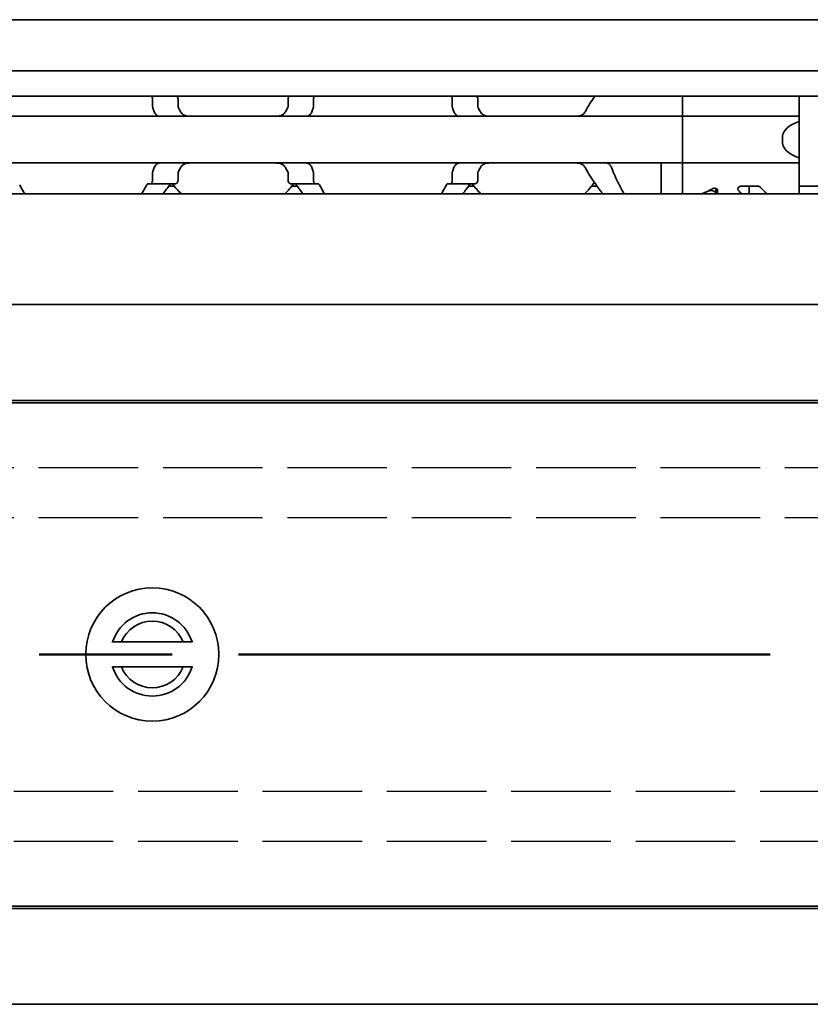
# Model space of a CAD drawing. Units: millimetres. Extents: x 0 to 1682, y 0 to 1188.
# Drawn here: x 931 to 978, y 917 to 976 of the extents above; entities that cross this region are included whole.
import ezdxf

# ---------------------------------------------------------------- set-up
doc = ezdxf.new("R2010")
doc.units = ezdxf.units.MM
doc.header["$LTSCALE"] = 2
doc.linetypes.add('CHAIN', pattern=[0.3543, 0.2362, -0.0295, 0.0591, -0.0295])
doc.linetypes.add('DASHED', pattern=[0.2068, 0.1655, -0.0413])
for name, color, linetype, lineweight in [('Hidden', 7, 'DASHED', 25), ('Section line', 7, 'CHAIN', 50), ('Visible', 7, 'Continuous', 35)]:
    doc.layers.add(name, color=color, linetype=linetype, lineweight=lineweight)

# ---------------------------------------------------------------- blocks, each defined once
blk = doc.blocks.new('2dTransSection0')
at = {"layer": 'Section line', "linetype": 'CHAIN', "ltscale": 33.797325}
blk.add_line((631.512, 468.839), (96.665, 468.839), dxfattribs=at)

msp = doc.modelspace()

# ---------------------------------------------------------------- linework, layer by layer
at = {"layer": 'Hidden', "ltscale": 18.060545}
for p, q in [((1161.7716, 948.8775), (691.1716, 948.8775)), ((1161.7716, 945.8775), (691.1716, 945.8775)), ((691.1716, 929.4775), (1161.7716, 929.4775)), ((691.1716, 926.4775), (1161.7716, 926.4775))]:
    msp.add_line(p, q, dxfattribs=at)
at = {"layer": 'Visible'}
for p, q in [((1207.0249, 975.7775), (220.0249, 975.7775)), ((1207.0249, 972.7107), (220.0249, 972.7107)), ((1207.0249, 971.1775), (220.0249, 971.1775)), ((938.5375, 971.0275), (938.5375, 970.5881)), ((940.0703, 971.0275), (940.0703, 970.5881)), ((946.6794, 971.0275), (946.6794, 970.5881)), ((948.2122, 971.0275), (948.2122, 970.5881)), ((956.5375, 971.0275), (956.5375, 970.5881)), ((958.0703, 971.0275), (958.0703, 970.5881)), ((970.3749, 971.1775), (970.3749, 970.2539)), ((970.3749, 970.2539), (970.3749, 971.1775)), ((977.3749, 971.1775), (977.3749, 970.2539)), ((970.3749, 969.9775), (880.3749, 969.9775)), ((970.3749, 969.9775), (970.3749, 970.2539)), ((970.3749, 970.2539), (970.3749, 969.9775)), ((970.3749, 969.9775), (970.3749, 968.7775)), ((970.3749, 969.9775), (977.3749, 969.9775)), ((970.3749, 968.7775), (970.3749, 969.9775)), ((977.3749, 970.2539), (977.3749, 969.9775)), ((977.3749, 969.6719), (977.3749, 969.9775)), ((977.3749, 967.483), (977.3749, 969.6719)), ((970.3749, 968.3775), (970.3749, 968.7775)), ((970.3749, 968.7775), (970.3749, 968.3775)), ((976.3749, 968.3775), (976.3749, 968.7775)), ((970.3749, 968.3775), (970.3749, 967.1775)), ((970.3749, 967.1775), (970.3749, 968.3775)), ((977.3749, 967.1775), (977.3749, 967.483)), ((970.3749, 967.1775), (880.3749, 967.1775)), ((969.0749, 966.901), (969.0749, 967.1775)), ((969.0749, 965.3275), (969.0749, 966.901)), ((970.3749, 966.901), (970.3749, 967.1775)), ((970.3749, 967.1775), (977.3749, 967.1775)), ((970.3749, 967.1775), (970.3749, 966.901)), ((970.3749, 966.901), (970.3749, 965.3275)), ((970.3749, 965.3275), (970.3749, 966.901)), ((977.3749, 967.1775), (977.3749, 966.901)), ((977.3749, 966.901), (977.3749, 965.3275)), ((938.5375, 966.5669), (938.5375, 966.1275)), ((940.0703, 966.5669), (940.0703, 966.1275)), ((946.6794, 966.5669), (946.6794, 966.1275)), ((948.2122, 966.5669), (948.2122, 966.1275)), ((956.5375, 966.5669), (956.5375, 966.1275)), ((958.0703, 966.5669), (958.0703, 966.1275)), ((938.2602, 965.9275), (938.411, 965.9275)), ((939.8877, 965.9275), (938.411, 965.9275)), ((939.8521, 965.7775), (939.5099, 965.7775)), ((948.3387, 965.9275), (946.862, 965.9275)), ((947.2398, 965.7775), (946.8976, 965.7775)), ((948.3387, 965.9275), (948.4895, 965.9275)), ((956.2602, 965.9275), (956.411, 965.9275)), ((957.8877, 965.9275), (956.411, 965.9275)), ((957.8521, 965.7775), (957.5099, 965.7775)), ((965.2398, 965.7775), (964.8976, 965.7775)), ((974.8998, 965.7824), (973.8891, 965.7824)), ((974.3749, 965.3275), (974.3749, 965.7824)), ((974.9464, 965.7775), (974.3749, 965.7775)), ((1195.7249, 965.7775), (977.3749, 965.7775)), ((1195.7249, 965.3275), (229.7249, 965.3275)), ((972.3749, 965.3292), (972.3749, 965.6428)), ((972.3749, 965.3292), (972.3749, 965.3275)), ((972.4749, 965.513), (972.4749, 965.3275)), ((1195.7249, 958.6775), (229.7249, 958.6775)), ((1203.0249, 952.7775), (243.0249, 952.7775)), ((1201.1549, 952.9275), (925.3749, 952.9275)), ((936.6708, 938.4275), (940.3789, 938.4275)), ((940.3789, 936.9275), (936.6708, 936.9275)), ((1203.0249, 922.5775), (243.0249, 922.5775)), ((1201.1549, 922.4275), (925.3749, 922.4275)), ((1195.7249, 916.6775), (229.7249, 916.6775))]:
    msp.add_line(p, q, dxfattribs=at)
msp.add_circle((938.5249, 937.6775), 4, dxfattribs=at)
for centre, radius, start, end in [((961.3749, 968.5775), 4.5, 34.741239, 35.294395), ((943.3749, 968.5775), 4.5, 216.0782, 226.238257), ((943.3749, 968.5775), 4.5, 313.761743, 323.9218), ((961.3749, 968.5775), 4.5, 216.0782, 226.238257), ((961.3749, 968.5775), 4.5, 313.761743, 325.258761), ((938.5249, 937.6775), 2.5, 17.457603, 162.542397), ((938.5249, 937.6775), 2, 22.024313, 157.975687), ((938.5249, 937.6775), 2.5, 197.457603, 342.542397), ((938.5249, 937.6775), 2, 202.024313, 337.975687)]:
    msp.add_arc(centre, radius, start, end, dxfattribs=at)
for centre, major_axis, ratio, start_param, end_param in [((979.3749, 968.7775), (-3, 0), 0.4, 5.4421166, 6.2831853), ((979.3749, 968.3775), (-3, 0), 0.4, 0, 0.8410687), ((968.9049, 968.5775), (-5.25, 0), 0.7142857, 2.0931111, 2.2392362), ((968.8749, 968.5775), (-5.3571, 0), 0.7, 2.0931111, 2.1714956)]:
    msp.add_ellipse(centre, major_axis=major_axis, ratio=ratio, start_param=start_param, end_param=end_param, dxfattribs=at)
for points, knots in [([(938.4934, 971.1774), (938.4954, 971.1747), (938.4974, 971.1718), (938.5101, 971.152), (938.5202, 971.1302), (938.5339, 971.081), (938.5375, 971.0536), (938.5375, 971.0275)], [0.048391879, 0.048391879, 0.048391879, 0.048391879, 0.049762222, 0.049762222, 0.057620459, 0.057620459, 0.065478697, 0.065478697, 0.065478697, 0.065478697]), ([(940.0703, 971.0275), (940.0703, 971.0524), (940.0655, 971.0782), (940.048, 971.1242), (940.0354, 971.1445), (940.0171, 971.1664), (940.0117, 971.1721), (940.0061, 971.1774)], [-0.070309255, -0.070309255, -0.070309255, -0.070309255, -0.062816389, -0.062816389, -0.055323522, -0.055323522, -0.052451347, -0.052451347, -0.052451347, -0.052451347]), ([(946.7437, 971.1774), (946.738, 971.1721), (946.7326, 971.1664), (946.7143, 971.1445), (946.7017, 971.1242), (946.6842, 971.0782), (946.6794, 971.0524), (946.6794, 971.0275)], [-0.088167163, -0.088167163, -0.088167163, -0.088167163, -0.085294988, -0.085294988, -0.077802121, -0.077802121, -0.070309255, -0.070309255, -0.070309255, -0.070309255]), ([(948.2122, 971.0275), (948.2122, 971.0536), (948.2158, 971.081), (948.2296, 971.1302), (948.2396, 971.152), (948.2523, 971.1718), (948.2543, 971.1747), (948.2563, 971.1774)], [0.065469375, 0.065469375, 0.065469375, 0.065469375, 0.073327612, 0.073327612, 0.08118585, 0.08118585, 0.082556193, 0.082556193, 0.082556193, 0.082556193]), ([(956.4934, 971.1774), (956.4954, 971.1747), (956.4974, 971.1718), (956.5101, 971.152), (956.5202, 971.1302), (956.5339, 971.081), (956.5375, 971.0536), (956.5375, 971.0275)], [0.048391879, 0.048391879, 0.048391879, 0.048391879, 0.049762222, 0.049762222, 0.057620459, 0.057620459, 0.065478697, 0.065478697, 0.065478697, 0.065478697]), ([(958.0703, 971.0275), (958.0703, 971.0524), (958.0655, 971.0782), (958.048, 971.1242), (958.0354, 971.1445), (958.0171, 971.1664), (958.0117, 971.1721), (958.0061, 971.1774)], [-0.070309255, -0.070309255, -0.070309255, -0.070309255, -0.062816389, -0.062816389, -0.055323522, -0.055323522, -0.052451347, -0.052451347, -0.052451347, -0.052451347]), ([(938.5375, 970.5881), (938.5375, 970.5698), (938.5392, 970.5517), (938.5423, 970.5346), (938.5455, 970.5175), (938.5501, 970.5012), (938.556, 970.4862)], [0, 0, 0, 0, 0.5, 0.5, 0.5, 1, 1, 1, 1]), ([(938.556, 970.4862), (938.5711, 970.4482), (938.5859, 970.4098), (938.6005, 970.3711), (938.615, 970.3324), (938.6293, 970.2933), (938.6433, 970.2539)], [0, 0, 0, 0, 0.5, 0.5, 0.5, 1, 1, 1, 1]), ([(940.0975, 970.4862), (940.0886, 970.5016), (940.0817, 970.5181), (940.0772, 970.5353), (940.0726, 970.5525), (940.0703, 970.5703), (940.0703, 970.5881)], [0, 0, 0, 0, 0.5, 0.5, 0.5, 1, 1, 1, 1]), ([(946.6794, 970.5881), (946.6794, 970.5743), (946.678, 970.5604), (946.6725, 970.5334), (946.6684, 970.5203), (946.6599, 970.5004), (946.6562, 970.4932), (946.6522, 970.4862)], [0.075784492, 0.075784492, 0.075784492, 0.075784492, 0.079915248, 0.079915248, 0.084046003, 0.084046003, 0.086609452, 0.086609452, 0.086609452, 0.086609452]), ([(948.1065, 970.2539), (948.1204, 970.2934), (948.1347, 970.3325), (948.1493, 970.3712), (948.1638, 970.41), (948.1786, 970.4483), (948.1937, 970.4862)], [0, 0, 0, 0, 0.5, 0.5, 0.5, 1, 1, 1, 1]), ([(948.1937, 970.4862), (948.1996, 970.5012), (948.2042, 970.5175), (948.2074, 970.5346), (948.2105, 970.5517), (948.2122, 970.5698), (948.2122, 970.5881)], [0, 0, 0, 0, 0.5, 0.5, 0.5, 1, 1, 1, 1]), ([(956.5375, 970.5881), (956.5375, 970.5698), (956.5392, 970.5517), (956.5423, 970.5346), (956.5455, 970.5175), (956.5501, 970.5012), (956.556, 970.4862)], [0, 0, 0, 0, 0.5, 0.5, 0.5, 1, 1, 1, 1]), ([(956.556, 970.4862), (956.5711, 970.4482), (956.5859, 970.4098), (956.6005, 970.3711), (956.615, 970.3324), (956.6293, 970.2933), (956.6433, 970.2539)], [0, 0, 0, 0, 0.5, 0.5, 0.5, 1, 1, 1, 1]), ([(958.0975, 970.4862), (958.0886, 970.5016), (958.0817, 970.5181), (958.0772, 970.5353), (958.0726, 970.5525), (958.0703, 970.5703), (958.0703, 970.5881)], [0, 0, 0, 0, 0.5, 0.5, 0.5, 1, 1, 1, 1]), ([(938.6433, 970.2539), (938.6587, 970.2108), (938.6782, 970.1722), (938.7356, 970.0865), (938.7819, 970.0439), (938.8529, 970.0063), (938.8733, 969.9981), (938.8939, 969.9918)], [-0.15406081, -0.15406081, -0.15406081, -0.15406081, -0.139676143, -0.139676143, -0.115219519, -0.115219519, -0.105873791, -0.105873791, -0.105873791, -0.105873791]), ([(938.8939, 969.9918), (938.9091, 969.9873), (938.9227, 969.9837), (938.9348, 969.9813), (938.9469, 969.9788), (938.9575, 969.9775), (938.9666, 969.9775)], [0, 0, 0, 0, 0.5, 0.5, 0.5, 1, 1, 1, 1]), ([(940.785, 969.9775), (940.6982, 969.9775), (940.6058, 969.9883), (940.4357, 970.045), (940.3579, 970.0907), (940.2714, 970.1836), (940.2472, 970.2167), (940.2271, 970.2539)], [0.120532718, 0.120532718, 0.120532718, 0.120532718, 0.152021656, 0.152021656, 0.183510594, 0.183510594, 0.196686157, 0.196686157, 0.196686157, 0.196686157]), ([(946.5226, 970.2539), (946.5025, 970.2167), (946.4783, 970.1836), (946.3918, 970.0907), (946.314, 970.045), (946.1439, 969.9883), (946.0515, 969.9775), (945.9647, 969.9775)], [0.243182902, 0.243182902, 0.243182902, 0.243182902, 0.256358466, 0.256358466, 0.287847404, 0.287847404, 0.319336342, 0.319336342, 0.319336342, 0.319336342]), ([(947.8558, 969.9918), (947.8764, 969.9981), (947.8968, 970.0063), (947.9678, 970.0439), (948.0141, 970.0865), (948.0715, 970.1722), (948.0911, 970.2108), (948.1065, 970.2539)], [-0.247581475, -0.247581475, -0.247581475, -0.247581475, -0.238235747, -0.238235747, -0.213779123, -0.213779123, -0.199394456, -0.199394456, -0.199394456, -0.199394456]), ([(956.6433, 970.2539), (956.6587, 970.2108), (956.6782, 970.1722), (956.7356, 970.0865), (956.7819, 970.0439), (956.8529, 970.0063), (956.8733, 969.9981), (956.8939, 969.9918)], [-0.15406081, -0.15406081, -0.15406081, -0.15406081, -0.139676143, -0.139676143, -0.115219519, -0.115219519, -0.105873791, -0.105873791, -0.105873791, -0.105873791]), ([(956.8939, 969.9918), (956.9091, 969.9873), (956.9227, 969.9837), (956.9348, 969.9813), (956.9469, 969.9788), (956.9575, 969.9775), (956.9666, 969.9775)], [0, 0, 0, 0, 0.5, 0.5, 0.5, 1, 1, 1, 1]), ([(958.785, 969.9775), (958.6982, 969.9775), (958.6058, 969.9883), (958.4357, 970.045), (958.3579, 970.0907), (958.2714, 970.1836), (958.2472, 970.2167), (958.2271, 970.2539)], [0.120532718, 0.120532718, 0.120532718, 0.120532718, 0.152021656, 0.152021656, 0.183510594, 0.183510594, 0.196686157, 0.196686157, 0.196686157, 0.196686157]), ([(964.5226, 970.2539), (964.5025, 970.2167), (964.4783, 970.1836), (964.3918, 970.0907), (964.314, 970.045), (964.1439, 969.9883), (964.0515, 969.9775), (963.9647, 969.9775)], [0.243182902, 0.243182902, 0.243182902, 0.243182902, 0.256358466, 0.256358466, 0.287847404, 0.287847404, 0.319336342, 0.319336342, 0.319336342, 0.319336342]), ([(938.6433, 966.901), (938.6293, 966.8616), (938.615, 966.8225), (938.6005, 966.7838), (938.5859, 966.7451), (938.5711, 966.7067), (938.556, 966.6687)], [0, 0, 0, 0, 0.5, 0.5, 0.5, 1, 1, 1, 1]), ([(938.8939, 967.1631), (938.8733, 967.1568), (938.8529, 967.1486), (938.7819, 967.111), (938.7356, 967.0684), (938.6782, 966.9827), (938.6587, 966.9441), (938.6433, 966.901)], [-0.247581475, -0.247581475, -0.247581475, -0.247581475, -0.238235747, -0.238235747, -0.213779123, -0.213779123, -0.199394456, -0.199394456, -0.199394456, -0.199394456]), ([(938.9666, 967.1775), (938.9575, 967.1775), (938.947, 967.1761), (938.9349, 967.1737), (938.9228, 967.1712), (938.9091, 967.1676), (938.8939, 967.1631)], [0, 0, 0, 0, 0.5, 0.5, 0.5, 1, 1, 1, 1]), ([(940.2271, 966.901), (940.2472, 966.9382), (940.2714, 966.9713), (940.3579, 967.0642), (940.4357, 967.1099), (940.6058, 967.1666), (940.6982, 967.1775), (940.785, 967.1775)], [0.243182902, 0.243182902, 0.243182902, 0.243182902, 0.256358466, 0.256358466, 0.287847404, 0.287847404, 0.319336342, 0.319336342, 0.319336342, 0.319336342]), ([(945.9647, 967.1775), (946.0515, 967.1775), (946.1439, 967.1666), (946.314, 967.1099), (946.3918, 967.0642), (946.4783, 966.9713), (946.5025, 966.9382), (946.5226, 966.901)], [0.120532718, 0.120532718, 0.120532718, 0.120532718, 0.152021656, 0.152021656, 0.183510594, 0.183510594, 0.196686157, 0.196686157, 0.196686157, 0.196686157]), ([(948.1065, 966.901), (948.0911, 966.9441), (948.0715, 966.9827), (948.0141, 967.0684), (947.9678, 967.111), (947.8968, 967.1486), (947.8764, 967.1568), (947.8558, 967.1631)], [-0.15406081, -0.15406081, -0.15406081, -0.15406081, -0.139676143, -0.139676143, -0.115219519, -0.115219519, -0.105873791, -0.105873791, -0.105873791, -0.105873791]), ([(948.1937, 966.6687), (948.1786, 966.7066), (948.1638, 966.745), (948.1493, 966.7837), (948.1347, 966.8224), (948.1204, 966.8615), (948.1065, 966.901)], [0, 0, 0, 0, 0.5, 0.5, 0.5, 1, 1, 1, 1]), ([(956.6433, 966.901), (956.6293, 966.8616), (956.615, 966.8225), (956.6005, 966.7838), (956.5859, 966.7451), (956.5711, 966.7067), (956.556, 966.6687)], [0, 0, 0, 0, 0.5, 0.5, 0.5, 1, 1, 1, 1]), ([(956.8939, 967.1631), (956.8733, 967.1568), (956.8529, 967.1486), (956.7819, 967.111), (956.7356, 967.0684), (956.6782, 966.9827), (956.6587, 966.9441), (956.6433, 966.901)], [-0.247581475, -0.247581475, -0.247581475, -0.247581475, -0.238235747, -0.238235747, -0.213779123, -0.213779123, -0.199394456, -0.199394456, -0.199394456, -0.199394456]), ([(956.9666, 967.1775), (956.9575, 967.1775), (956.947, 967.1761), (956.9349, 967.1737), (956.9228, 967.1712), (956.9091, 967.1676), (956.8939, 967.1631)], [0, 0, 0, 0, 0.5, 0.5, 0.5, 1, 1, 1, 1]), ([(958.2271, 966.901), (958.2472, 966.9382), (958.2714, 966.9713), (958.3579, 967.0642), (958.4357, 967.1099), (958.6058, 967.1666), (958.6982, 967.1775), (958.785, 967.1775)], [0.243182902, 0.243182902, 0.243182902, 0.243182902, 0.256358466, 0.256358466, 0.287847404, 0.287847404, 0.319336342, 0.319336342, 0.319336342, 0.319336342]), ([(963.9647, 967.1775), (964.0515, 967.1775), (964.1439, 967.1666), (964.314, 967.1099), (964.3918, 967.0642), (964.4783, 966.9713), (964.5025, 966.9382), (964.5226, 966.901)], [0.120532718, 0.120532718, 0.120532718, 0.120532718, 0.152021656, 0.152021656, 0.183510594, 0.183510594, 0.196686157, 0.196686157, 0.196686157, 0.196686157]), ([(964.5226, 966.901), (964.7178, 966.5328), (964.9393, 966.2014), (965.2892, 965.7054), (965.4445, 965.4991), (965.5769, 965.3279)], [-2.25468967, -2.25468967, -2.25468967, -2.25468967, -2.12404524, -2.12404524, -2.01953384, -2.01953384, -2.01953384, -2.01953384]), ([(965.8558, 967.1631), (965.8406, 967.1676), (965.8269, 967.1712), (965.8148, 967.1737), (965.8027, 967.1761), (965.7922, 967.1775), (965.7831, 967.1775)], [0, 0, 0, 0, 0.5, 0.5, 0.5, 1, 1, 1, 1]), ([(966.1065, 966.901), (966.0911, 966.9441), (966.0715, 966.9827), (966.0141, 967.0684), (965.9678, 967.111), (965.8968, 967.1486), (965.8764, 967.1568), (965.8558, 967.1631)], [-0.330901473, -0.330901473, -0.330901473, -0.330901473, -0.316516806, -0.316516806, -0.292060182, -0.292060182, -0.282714454, -0.282714454, -0.282714454, -0.282714454]), ([(966.8646, 965.328), (966.7642, 965.4976), (966.6477, 965.703), (966.3928, 966.199), (966.2373, 966.5315), (966.1065, 966.901)], [0.77808996, 0.77808996, 0.77808996, 0.77808996, 0.87865488, 0.87865488, 1.00196578, 1.00196578, 1.00196578, 1.00196578]), ([(938.556, 966.6687), (938.5501, 966.6537), (938.5455, 966.6374), (938.5423, 966.6203), (938.5392, 966.6032), (938.5375, 966.5851), (938.5375, 966.5669)], [0, 0, 0, 0, 0.5, 0.5, 0.5, 1, 1, 1, 1]), ([(940.0703, 966.5669), (940.0703, 966.5846), (940.0726, 966.6024), (940.0772, 966.6196), (940.0817, 966.6368), (940.0886, 966.6533), (940.0975, 966.6687)], [0, 0, 0, 0, 0.5, 0.5, 0.5, 1, 1, 1, 1]), ([(946.6522, 966.6687), (946.6574, 966.6596), (946.6621, 966.65), (946.6747, 966.617), (946.6794, 966.5915), (946.6794, 966.5669)], [0.140916589, 0.140916589, 0.140916589, 0.140916589, 0.144250453, 0.144250453, 0.151646422, 0.151646422, 0.151646422, 0.151646422]), ([(948.2122, 966.5669), (948.2122, 966.5851), (948.2105, 966.6032), (948.2074, 966.6203), (948.2042, 966.6374), (948.1996, 966.6537), (948.1937, 966.6687)], [0, 0, 0, 0, 0.5, 0.5, 0.5, 1, 1, 1, 1]), ([(956.556, 966.6687), (956.5501, 966.6537), (956.5455, 966.6374), (956.5423, 966.6203), (956.5392, 966.6032), (956.5375, 966.5851), (956.5375, 966.5669)], [0, 0, 0, 0, 0.5, 0.5, 0.5, 1, 1, 1, 1]), ([(958.0703, 966.5669), (958.0703, 966.5846), (958.0726, 966.6024), (958.0772, 966.6196), (958.0817, 966.6368), (958.0886, 966.6533), (958.0975, 966.6687)], [0, 0, 0, 0, 0.5, 0.5, 0.5, 1, 1, 1, 1]), ([(938.2602, 965.9275), (938.2471, 965.9275), (938.2333, 965.9227), (938.2085, 965.9032), (938.1975, 965.8889), (938.1885, 965.8718)], [-0.096426523, -0.096426523, -0.096426523, -0.096426523, -0.088131488, -0.088131488, -0.080272438, -0.080272438, -0.080272438, -0.080272438]), ([(938.5375, 966.1275), (938.5375, 966.1013), (938.5339, 966.0739), (938.5202, 966.0247), (938.5101, 966.0029), (938.4874, 965.9676), (938.4728, 965.9523), (938.442, 965.9322), (938.4258, 965.9275), (938.411, 965.9275)], [0.065469375, 0.065469375, 0.065469375, 0.065469375, 0.073327612, 0.073327612, 0.08118585, 0.08118585, 0.089795363, 0.089795363, 0.098404877, 0.098404877, 0.098404877, 0.098404877]), ([(939.5777, 965.8718), (939.5898, 965.8886), (939.6042, 965.9023), (939.638, 965.9225), (939.6577, 965.9275), (939.6762, 965.9275)], [0.084074223, 0.084074223, 0.084074223, 0.084074223, 0.092113213, 0.092113213, 0.101460261, 0.101460261, 0.101460261, 0.101460261]), ([(939.8877, 965.9275), (939.9102, 965.9275), (939.9347, 965.9328), (939.9816, 965.9555), (940.0039, 965.9728), (940.0354, 966.0105), (940.048, 966.0307), (940.0655, 966.0767), (940.0703, 966.1025), (940.0703, 966.1275)], [-0.105930256, -0.105930256, -0.105930256, -0.105930256, -0.095612622, -0.095612622, -0.085294988, -0.085294988, -0.077802121, -0.077802121, -0.070309255, -0.070309255, -0.070309255, -0.070309255]), ([(946.6794, 966.1275), (946.6794, 966.1025), (946.6842, 966.0767), (946.7017, 966.0307), (946.7143, 966.0105), (946.7458, 965.9728), (946.7681, 965.9555), (946.815, 965.9328), (946.8395, 965.9275), (946.862, 965.9275)], [-0.070309255, -0.070309255, -0.070309255, -0.070309255, -0.062816389, -0.062816389, -0.055323522, -0.055323522, -0.045005888, -0.045005888, -0.034688254, -0.034688254, -0.034688254, -0.034688254]), ([(947.0735, 965.9275), (947.092, 965.9275), (947.1117, 965.9225), (947.1455, 965.9023), (947.1599, 965.8886), (947.172, 965.8718)], [0.034284905, 0.034284905, 0.034284905, 0.034284905, 0.043631953, 0.043631953, 0.051670942, 0.051670942, 0.051670942, 0.051670942]), ([(948.3387, 965.9275), (948.3239, 965.9275), (948.3077, 965.9322), (948.2769, 965.9523), (948.2624, 965.9676), (948.2396, 966.0029), (948.2296, 966.0247), (948.2158, 966.0739), (948.2122, 966.1013), (948.2122, 966.1275)], [0.032543195, 0.032543195, 0.032543195, 0.032543195, 0.041152709, 0.041152709, 0.049762222, 0.049762222, 0.057620459, 0.057620459, 0.065478697, 0.065478697, 0.065478697, 0.065478697]), ([(948.5612, 965.8718), (948.5522, 965.8889), (948.5412, 965.9032), (948.5164, 965.9227), (948.5026, 965.9275), (948.4895, 965.9275)], [-0.048509374, -0.048509374, -0.048509374, -0.048509374, -0.040650324, -0.040650324, -0.032355289, -0.032355289, -0.032355289, -0.032355289]), ([(956.2602, 965.9275), (956.2471, 965.9275), (956.2333, 965.9227), (956.2085, 965.9032), (956.1975, 965.8889), (956.1885, 965.8718)], [-0.096426523, -0.096426523, -0.096426523, -0.096426523, -0.088131488, -0.088131488, -0.080272438, -0.080272438, -0.080272438, -0.080272438]), ([(956.5375, 966.1275), (956.5375, 966.1013), (956.5339, 966.0739), (956.5202, 966.0247), (956.5101, 966.0029), (956.4874, 965.9676), (956.4728, 965.9523), (956.442, 965.9322), (956.4258, 965.9275), (956.411, 965.9275)], [0.065469375, 0.065469375, 0.065469375, 0.065469375, 0.073327612, 0.073327612, 0.08118585, 0.08118585, 0.089795363, 0.089795363, 0.098404877, 0.098404877, 0.098404877, 0.098404877]), ([(957.5777, 965.8718), (957.5898, 965.8886), (957.6042, 965.9023), (957.638, 965.9225), (957.6577, 965.9275), (957.6762, 965.9275)], [0.084074223, 0.084074223, 0.084074223, 0.084074223, 0.092113213, 0.092113213, 0.101460261, 0.101460261, 0.101460261, 0.101460261]), ([(957.8877, 965.9275), (957.9102, 965.9275), (957.9347, 965.9328), (957.9816, 965.9555), (958.0039, 965.9728), (958.0354, 966.0105), (958.048, 966.0307), (958.0655, 966.0767), (958.0703, 966.1025), (958.0703, 966.1275)], [-0.105930256, -0.105930256, -0.105930256, -0.105930256, -0.095612622, -0.095612622, -0.085294988, -0.085294988, -0.077802121, -0.077802121, -0.070309255, -0.070309255, -0.070309255, -0.070309255]), ([(973.7218, 965.5337), (973.7152, 965.541), (973.7095, 965.5487), (973.694, 965.5756), (973.6891, 965.5962), (973.6891, 965.6358), (973.6944, 965.658), (973.7169, 965.7004), (973.7339, 965.7207), (973.7712, 965.7496), (973.7918, 965.7615), (973.8382, 965.7779), (973.8641, 965.7824), (973.8891, 965.7824)], [-0.048279241, -0.048279241, -0.048279241, -0.048279241, -0.044262265, -0.044262265, -0.034779603, -0.034779603, -0.024890049, -0.024890049, -0.015000495, -0.015000495, -0.007500248, -0.007500248, 0, 0, 0, 0]), ([(974.8998, 965.7824), (974.9248, 965.7824), (974.9507, 965.7779), (974.9971, 965.7615), (975.0176, 965.7496), (975.043, 965.73), (975.0514, 965.7221), (975.059, 965.7137)], [-0.137239348, -0.137239348, -0.137239348, -0.137239348, -0.129739101, -0.129739101, -0.122238853, -0.122238853, -0.11793227, -0.11793227, -0.11793227, -0.11793227]), ([(972.3749, 965.3292), (972.3749, 965.3516), (972.3669, 965.3764), (972.3342, 965.4242), (972.3095, 965.4471), (972.2548, 965.4815), (972.223, 965.4962), (972.1518, 965.5164), (972.1124, 965.5218), (972.0749, 965.5218), (972.0354, 965.5218), (971.9943, 965.5159), (971.9379, 965.4991), (971.9196, 965.4919), (971.9028, 965.4839)], [0.145870975, 0.145870975, 0.145870975, 0.145870975, 0.159324607, 0.159324607, 0.172778238, 0.172778238, 0.184056633, 0.184056633, 0.195335029, 0.195335029, 0.195335029, 0.207174547, 0.207174547, 0.213448635, 0.213448635, 0.213448635, 0.213448635]), ([(972.1586, 965.6345), (972.1711, 965.6415), (972.1852, 965.6478), (972.2238, 965.6602), (972.2499, 965.6643), (972.2749, 965.6643), (972.2999, 965.6643), (972.3259, 965.6602), (972.3728, 965.6452), (972.3936, 965.6342), (972.4306, 965.6077), (972.4474, 965.5895), (972.4696, 965.5513), (972.4749, 965.5312), (972.4749, 965.513)], [-0.012359314, -0.012359314, -0.012359314, -0.012359314, -0.007499972, -0.007499972, 0, 0, 0, 0.007499972, 0.007499972, 0.014999944, 0.014999944, 0.024510308, 0.024510308, 0.034020672, 0.034020672, 0.034020672, 0.034020672])]:
    msp.add_open_spline(points, degree=3, knots=knots, dxfattribs=at)
for points in [[(965.0974, 971.1774), (964.912, 970.9125), (964.7057, 970.5994), (964.5226, 970.2539)], [(940.2271, 970.2539), (940.206, 970.2937), (940.1631, 970.3722), (940.1195, 970.4486), (940.0975, 970.4862)], [(946.6522, 970.4862), (946.6303, 970.4486), (946.5866, 970.3722), (946.5437, 970.2937), (946.5226, 970.2539)], [(958.2271, 970.2539), (958.206, 970.2937), (958.1631, 970.3722), (958.1195, 970.4486), (958.0975, 970.4862)], [(947.7831, 969.9775), (947.7921, 969.9775), (947.8132, 969.9801), (947.8405, 969.9873), (947.8558, 969.9918)], [(940.0975, 966.6687), (940.1195, 966.7064), (940.1631, 966.7828), (940.206, 966.8612), (940.2271, 966.901)], [(946.5226, 966.901), (946.5437, 966.8612), (946.5866, 966.7828), (946.6302, 966.7064), (946.6522, 966.6687)], [(947.8558, 967.1631), (947.8404, 967.1677), (947.813, 967.1749), (947.7921, 967.1775), (947.7831, 967.1775)], [(958.0975, 966.6687), (958.1195, 966.7064), (958.1631, 966.7828), (958.206, 966.8612), (958.2271, 966.901)], [(930.8646, 965.328), (930.7723, 965.4838), (930.6666, 965.6698), (930.5612, 965.8718)], [(938.1885, 965.8718), (938.0831, 965.6698), (937.9774, 965.4838), (937.8852, 965.328)], [(939.1728, 965.3279), (939.2944, 965.485), (939.4352, 965.6717), (939.5777, 965.8718)], [(947.172, 965.8718), (947.3145, 965.6717), (947.4553, 965.485), (947.5769, 965.3279)], [(948.8646, 965.328), (948.7723, 965.4838), (948.6666, 965.6698), (948.5612, 965.8718)], [(956.1885, 965.8718), (956.0831, 965.6698), (955.9774, 965.4838), (955.8852, 965.328)], [(957.1728, 965.3279), (957.2944, 965.485), (957.4352, 965.6717), (957.5777, 965.8718)], [(975.059, 965.7137), (975.184, 965.5747), (975.3036, 965.4436), (975.41, 965.3278)], [(973.9101, 965.3278), (973.8509, 965.3922), (973.7876, 965.4613), (973.7218, 965.5337)], [(936.1342, 938.4087), (936.1381, 938.4214), (936.14, 938.4275), (936.14, 938.4275)], [(940.9097, 938.4275), (940.9097, 938.4275), (940.9116, 938.4214), (940.9155, 938.4087)], [(936.14, 936.9275), (936.14, 936.9275), (936.1381, 936.9335), (936.1342, 936.9462)], [(940.9155, 936.9462), (940.9116, 936.9335), (940.9097, 936.9275), (940.9097, 936.9275)]]:
    msp.add_open_spline(points, degree=3, dxfattribs=at)
for points in [[(936.14, 938.4275), (936.4349, 938.4275), (936.6708, 938.4275)], [(940.3789, 938.4275), (940.6148, 938.4275), (940.9097, 938.4275)], [(936.6708, 936.9275), (936.4349, 936.9275), (936.14, 936.9275)], [(940.9097, 936.9275), (940.6148, 936.9275), (940.3789, 936.9275)]]:
    msp.add_rational_spline(points, [1, 1.00703016, 1], degree=2, dxfattribs=at)

# ---------------------------------------------------------------- block references
at = {"layer": 'Section line', "xscale": 2, "yscale": 2, "zscale": 2}
msp.add_blockref('2dTransSection0', (0, 0), dxfattribs=at)

doc.saveas('drawing.dxf')
